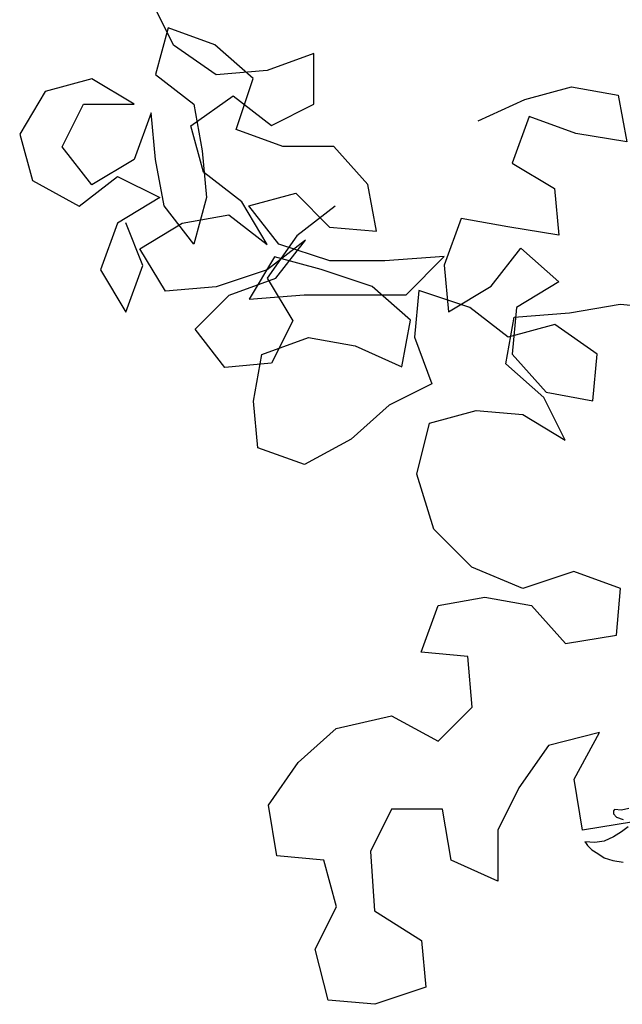
# Model space of a CAD drawing. Units: millimetres. Extents: x 920699 to 932034, y 1005954 to 1035316.
# Drawn here: x 921707 to 921709, y 1007668 to 1007671 of the extents above; entities that cross this region are included whole.
import ezdxf

# ---------------------------------------------------------------- set-up
doc = ezdxf.new("R2010")
doc.units = ezdxf.units.MM
doc.header["$MEASUREMENT"] = 0
doc.layers.add('ARBOLES-MATAS', color=7, linetype='Continuous')

# ---------------------------------------------------------------- blocks, each defined once
blk = doc.blocks.new('ARB-A-010')
at = {"layer": 'ARBOLES-MATAS', "color": 92}
for p, q in [((-2.29793, 3.65731), (-2.31031, 3.68201)), ((-2.30112, 3.66736), (-2.30851, 3.64017)), ((-2.27392, 3.6575), (-2.30112, 3.66736)), ((-2.2732, 3.64003), (-2.29793, 3.65731)), ((-2.25166, 3.63775), (-2.27392, 3.6575)), ((-2.21638, 3.65244), (-2.24355, 3.64253)), ((-2.21635, 3.62279), (-2.21638, 3.65244)), ((-2.30851, 3.64017), (-2.28625, 3.62289)), ((-2.24355, 3.64253), (-2.2732, 3.64003)), ((-2.26152, 3.60808), (-2.25166, 3.63775)), ((-2.09349, 3.62554), (-2.06632, 3.63297)), ((-2.06632, 3.63297), (-2.03913, 3.62806)), ((-2.288, 3.61036), (-2.26331, 3.62769)), ((-2.26331, 3.62769), (-2.24105, 3.61041)), ((-2.03913, 3.62806), (-2.03416, 3.60088)), ((-2.28625, 3.62289), (-2.28128, 3.59571)), ((-2.24105, 3.61041), (-2.21635, 3.62279)), ((-2.12067, 3.61315), (-2.09349, 3.62554)), ((-2.30846, 3.59074), (-2.31096, 3.61792)), ((-2.09101, 3.61565), (-2.10087, 3.58846)), ((-2.06382, 3.60579), (-2.09101, 3.61565)), ((-2.28056, 3.58319), (-2.288, 3.61036)), ((-2.23433, 3.59822), (-2.26152, 3.60808)), ((-2.03416, 3.60088), (-2.06382, 3.60579)), ((-2.20468, 3.59825), (-2.23433, 3.59822)), ((-2.18488, 3.57603), (-2.20468, 3.59825)), ((-2.28128, 3.59571), (-2.27878, 3.56853)), ((-2.30349, 3.56356), (-2.30846, 3.59074)), ((-2.10087, 3.58846), (-2.07615, 3.57366)), ((-2.33069, 3.58084), (-2.30597, 3.5685)), ((-2.25831, 3.56591), (-2.28056, 3.58319)), ((-2.17992, 3.54885), (-2.18488, 3.57603)), ((-2.30597, 3.5685), (-2.33067, 3.55365)), ((-2.27878, 3.56853), (-2.28617, 3.54134)), ((-2.25407, 3.56361), (-2.22689, 3.57105)), ((-2.22689, 3.57105), (-2.2071, 3.55129)), ((-2.07615, 3.57366), (-2.07365, 3.54647)), ((-2.28617, 3.54134), (-2.30349, 3.56356)), ((-2.24346, 3.54121), (-2.25831, 3.56591)), ((-2.23675, 3.54138), (-2.25407, 3.56361)), ((-2.20394, 3.56349), (-2.22616, 3.54617)), ((-2.29289, 3.55352), (-2.26571, 3.55849)), ((-2.26571, 3.55849), (-2.24346, 3.54121)), ((-2.31759, 3.53867), (-2.29289, 3.55352)), ((-2.2071, 3.55129), (-2.17992, 3.54885)), ((-2.1305, 3.55631), (-2.14036, 3.52911)), ((-2.10331, 3.55139), (-2.1305, 3.55631)), ((-2.07365, 3.54647), (-2.10331, 3.55139)), ((-2.22616, 3.54617), (-2.24344, 3.52144)), ((-2.22122, 3.5437), (-2.24344, 3.52638)), ((-2.2385, 3.52144), (-2.22122, 3.5437)), ((-2.20709, 3.53152), (-2.23675, 3.54138)), ((-2.30274, 3.51397), (-2.31759, 3.53867)), ((-2.23921, 3.53397), (-2.25402, 3.50924)), ((-2.21202, 3.52658), (-2.23921, 3.53397)), ((-2.14036, 3.53406), (-2.17496, 3.53155)), ((-2.16259, 3.5118), (-2.14036, 3.53406)), ((-2.11317, 3.51678), (-2.09589, 3.53904)), ((-2.09589, 3.53904), (-2.07363, 3.51929)), ((-2.17496, 3.53155), (-2.20709, 3.53152)), ((-2.14036, 3.52911), (-2.13786, 3.50193)), ((-2.24344, 3.52638), (-2.27309, 3.51647)), ((-2.18236, 3.51672), (-2.21202, 3.52658)), ((-2.26567, 3.51154), (-2.2385, 3.52144)), ((-2.24344, 3.52144), (-2.22859, 3.49674)), ((-2.1601, 3.49697), (-2.18236, 3.51672)), ((-2.13786, 3.50193), (-2.11317, 3.51678)), ((-2.07363, 3.51929), (-2.09833, 3.50444)), ((-2.27309, 3.51647), (-2.30274, 3.51397)), ((-2.28542, 3.49175), (-2.26567, 3.51154)), ((-2.25402, 3.50924), (-2.22189, 3.51174)), ((-2.22189, 3.51174), (-2.16259, 3.5118)), ((-2.15517, 3.51427), (-2.15762, 3.48709)), ((-2.12551, 3.50442), (-2.15517, 3.51427)), ((-2.06754, 3.50135), (-2.03789, 3.50632)), ((-2.03789, 3.50632), (-2.0107, 3.50388)), ((-2.10325, 3.48714), (-2.12551, 3.50442)), ((-2.09833, 3.50444), (-2.10077, 3.47725)), ((-2.09966, 3.49885), (-2.06754, 3.50135)), ((-2.22859, 3.49674), (-2.24092, 3.47202)), ((-2.16502, 3.46978), (-2.1601, 3.49697)), ((-2.10458, 3.47166), (-2.09966, 3.49885)), ((-2.07608, 3.49458), (-2.10325, 3.48714)), ((-2.05135, 3.4773), (-2.07608, 3.49458)), ((-2.2681, 3.46952), (-2.28542, 3.49175)), ((-2.24658, 3.47712), (-2.2194, 3.48703)), ((-2.2194, 3.48703), (-2.19221, 3.48211)), ((-2.15762, 3.48709), (-2.14771, 3.45991)), ((-2.25149, 3.44993), (-2.24658, 3.47712)), ((-2.19221, 3.48211), (-2.16502, 3.46978)), ((-2.10077, 3.47725), (-2.08098, 3.45503)), ((-2.05379, 3.45011), (-2.05135, 3.4773)), ((-2.24092, 3.47202), (-2.2681, 3.46952)), ((-2.08232, 3.45191), (-2.10458, 3.47166)), ((-2.14771, 3.45991), (-2.17241, 3.44753)), ((-2.08098, 3.45503), (-2.05379, 3.45011)), ((-2.249, 3.42275), (-2.25149, 3.44993)), ((-2.06994, 3.42721), (-2.08232, 3.45191)), ((-2.17241, 3.44753), (-2.19463, 3.42774)), ((-2.14903, 3.43703), (-2.12185, 3.44446)), ((-2.12185, 3.44446), (-2.09467, 3.44202)), ((-2.15642, 3.40736), (-2.14903, 3.43703)), ((-2.09467, 3.44202), (-2.06994, 3.42721)), ((-2.19463, 3.42774), (-2.2218, 3.41289)), ((-2.2218, 3.41289), (-2.249, 3.42275)), ((-2.1465, 3.37525), (-2.15642, 3.40736)), ((-2.12424, 3.35303), (-2.1465, 3.37525)), ((-2.09458, 3.3407), (-2.12424, 3.35303)), ((-2.06493, 3.35061), (-2.09458, 3.3407)), ((-2.03774, 3.34075), (-2.06493, 3.35061)), ((-2.04018, 3.31356), (-2.03774, 3.34075)), ((-2.14399, 3.33077), (-2.11681, 3.33573)), ((-2.11681, 3.33573), (-2.08962, 3.33082)), ((-2.15385, 3.30357), (-2.14399, 3.33077)), ((-2.08962, 3.33082), (-2.06983, 3.30859)), ((-2.06983, 3.30859), (-2.04018, 3.31356)), ((-2.12667, 3.30113), (-2.15385, 3.30357)), ((-2.12417, 3.27148), (-2.12667, 3.30113)), ((-2.14392, 3.25169), (-2.12417, 3.27148)), ((-2.20324, 3.25905), (-2.17112, 3.26649)), ((-2.17112, 3.26649), (-2.14392, 3.25169)), ((-2.22546, 3.23926), (-2.20324, 3.25905)), ((-2.05002, 3.25672), (-2.07967, 3.24928)), ((-2.06482, 3.22952), (-2.05002, 3.25672)), ((-2.07967, 3.24928), (-2.09694, 3.22455)), ((-2.24273, 3.21453), (-2.22546, 3.23926)), ((-2.09694, 3.22455), (-2.10927, 3.19982)), ((-2.05985, 3.19987), (-2.06482, 3.22952)), ((-2.23777, 3.18488), (-2.24273, 3.21453)), ((-2.17107, 3.21212), (-2.1834, 3.1874)), ((-2.14141, 3.21215), (-2.17107, 3.21212)), ((-2.13644, 3.1825), (-2.14141, 3.21215)), ((-2.0302, 3.20484), (-2.05985, 3.19987)), ((-2.10927, 3.19982), (-2.10925, 3.17017)), ((-2.21058, 3.18243), (-2.23777, 3.18488)), ((-2.1834, 3.1874), (-2.1809, 3.1528)), ((-2.20314, 3.15526), (-2.21058, 3.18243)), ((-2.10925, 3.17017), (-2.13644, 3.1825)), ((-2.21547, 3.13053), (-2.20314, 3.15526)), ((-2.1809, 3.1528), (-2.1537, 3.13553)), ((-2.1537, 3.13553), (-2.1512, 3.10835)), ((-2.20803, 3.10088), (-2.21547, 3.13053)), ((-2.1512, 3.10835), (-2.18085, 3.09844)), ((-2.18085, 3.09844), (-2.20803, 3.10088))]:
    blk.add_line(p, q, dxfattribs=at)
at = {"layer": 'ARBOLES-MATAS', "color": 100}
for p, q in [((-2.34557, 3.63766), (-2.37275, 3.63022)), ((-2.32085, 3.62286), (-2.34557, 3.63766)), ((-2.37275, 3.63022), (-2.38755, 3.6055)), ((-2.36283, 3.5981), (-2.3505, 3.62283)), ((-2.3505, 3.62283), (-2.32085, 3.62286)), ((-2.31096, 3.61792), (-2.32082, 3.59073)), ((-2.38755, 3.6055), (-2.38011, 3.57832)), ((-2.34551, 3.57588), (-2.36283, 3.5981)), ((-2.32082, 3.59073), (-2.34551, 3.57588)), ((-2.35292, 3.56352), (-2.33069, 3.58084)), ((-2.38011, 3.57832), (-2.35292, 3.56352)), ((-2.33067, 3.55365), (-2.34053, 3.52646)), ((-2.31582, 3.52895), (-2.32572, 3.55366)), ((-2.32568, 3.50176), (-2.31582, 3.52895)), ((-2.34053, 3.52646), (-2.32568, 3.50176))]:
    blk.add_line(p, q, dxfattribs=at)

msp = doc.modelspace()

# ---------------------------------------------------------------- linework, layer by layer
at = {"layer": 'ARBOLES-MATAS', "color": 8, "linetype": 'Continuous'}
for p, q in [((921708.6515, 1007668.8431, 0.0013), (921708.6494, 1007668.8388, 0.0013)), ((921708.6494, 1007668.8388, 0.0013), (921708.6494, 1007668.8304, 0.0013)), ((921708.6725, 1007668.8409, 0.0013), (921708.6515, 1007668.8431, 0.0013)), ((921708.6935, 1007668.8451, 0.0013), (921708.6725, 1007668.8409, 0.0013)), ((921708.6494, 1007668.8304, 0.0013), (921708.6578, 1007668.8199, 0.0013)), ((921708.6578, 1007668.8199, 0.0013), (921708.6767, 1007668.8136, 0.0013)), ((921708.6914, 1007668.7926, 0.0013), (921708.6725, 1007668.7779, 0.0013)), ((921708.6494, 1007668.7632, 0.0013), (921708.6221, 1007668.7506, 0.0013)), ((921708.6725, 1007668.7779, 0.0013), (921708.6494, 1007668.7632, 0.0013)), ((921708.5948, 1007668.7464, 0.0013), (921708.5653, 1007668.7485, 0.0013)), ((921708.5653, 1007668.7485, 0.0013), (921708.5674, 1007668.7464, 0.0013)), ((921708.5674, 1007668.7464, 0.0013), (921708.5737, 1007668.738, 0.0013)), ((921708.5737, 1007668.738, 0.0013), (921708.5864, 1007668.7254, 0.0013)), ((921708.5864, 1007668.7254, 0.0013), (921708.6031, 1007668.7149, 0.0013)), ((921708.6221, 1007668.7506, 0.0013), (921708.5948, 1007668.7464, 0.0013)), ((921708.6031, 1007668.7149, 0.0013), (921708.6221, 1007668.7022, 0.0013)), ((921708.6221, 1007668.7022, 0.0013), (921708.6473, 1007668.6939, 0.0013)), ((921708.6473, 1007668.6939, 0.0013), (921708.6767, 1007668.6897, 0.0013))]:
    msp.add_line(p, q, dxfattribs=at)

# ---------------------------------------------------------------- block references
at = {"xscale": 4.999999999988736, "yscale": 4.999999999988736, "zscale": 4.999999999988736}
msp.add_blockref('ARB-A-010', (921718.8583, 1007652.783, 0.0013), dxfattribs=at)

doc.saveas('drawing.dxf')
